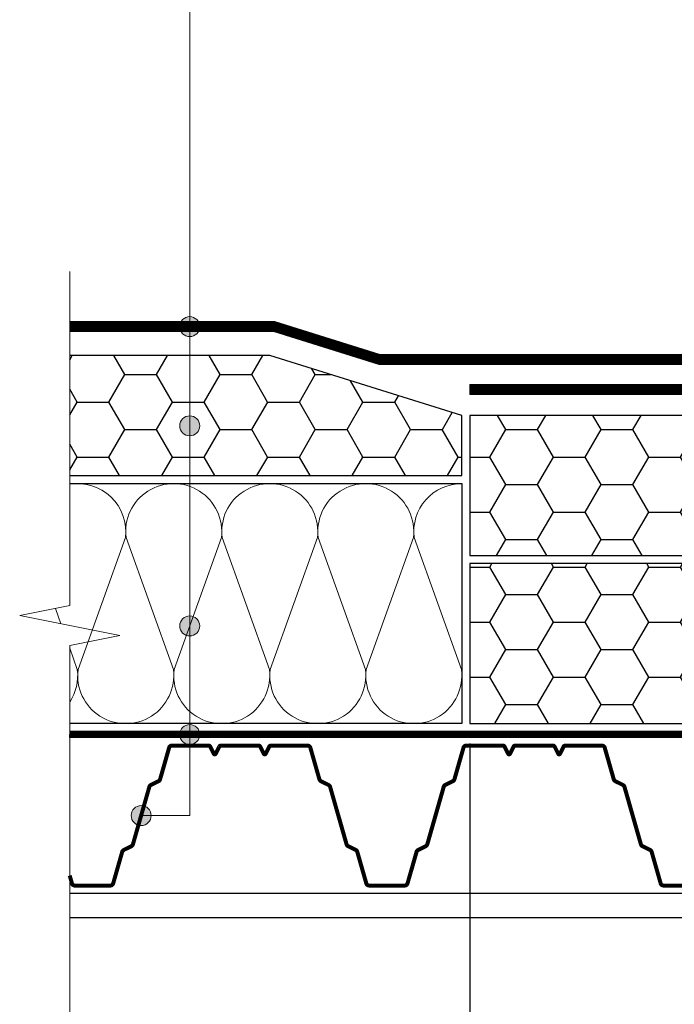
# Model space of a CAD drawing. Units: millimetres. Extents: x -161686 to -99108, y -13500 to 119718.
# Drawn here: x -116773 to -116446, y 33655 to 34147 of the extents above; entities that cross this region are included whole.
import ezdxf

# ---------------------------------------------------------------- set-up
doc = ezdxf.new("R2010")
doc.units = ezdxf.units.MM
doc.linetypes.add('штриховая 50', pattern=[1, 0.5, -0.5])
doc.layers.get('Defpoints').update_dxf_attribs({"color": 254, "lineweight": 25})
for name, color, linetype, lineweight in [('_Выноска', 7, 'Continuous', 15), ('_Размеры', 251, 'Continuous', 15), ('_Тонкая линия', 7, 'Continuous', 15), ('PIR', 4, 'Continuous', 25), ('Гидроизоляция', 5, 'Continuous', 15), ('Металл', 7, 'Continuous', 25), ('Мин. Вата', 42, 'Continuous', 25), ('Пароизоляция', 82, 'Continuous', 25), ('Штрих Мин. Вата', 40, 'Continuous', 15)]:
    doc.layers.add(name, color=color, linetype=linetype, lineweight=lineweight)
doc.styles.add('Arial', font='ARIALI.TTF')
doc.dimstyles.new('М 1', dxfattribs={"dimtxt": 25, "dimasz": 30, "dimexe": 10, "dimexo": 10, "dimgap": 10, "dimtad": 1, "dimdec": 0, "dimzin": 0, "dimdsep": 46, "dimtxsty": 'Arial', "dimcen": 0, "dimdle": 10, "dimadec": 0, "dimazin": 0, "dimtfac": 1, "dimtdec": 0, "dimtofl": 0, "dimtmove": 0, "dimatfit": 3, "dimldrblk": 'NONE', "dimfxl": 0.18, "dimtolj": 1, "dimtzin": 0, "dimarcsym": 0})

# ---------------------------------------------------------------- blocks, each defined once
blk = doc.blocks.new('*D75')
at = {"layer": '_Размеры', "color": 0, "lineweight": -2, "ltscale": 100}
for p, q in [((-116548.12, 33785), (-116548.12, 33404.66)), ((-115548.12, 33785), (-115548.12, 33404.66)), ((-116518.12, 33414.66), (-115578.12, 33414.66))]:
    blk.add_line(p, q, dxfattribs=at)
at = {"layer": '_Размеры', "color": 0, "ltscale": 100}
for points in [[(-116518.12, 33419.66), (-116518.12, 33409.66), (-116548.12, 33414.66)], [(-115578.12, 33419.66), (-115578.12, 33409.66), (-115548.12, 33414.66)]]:
    blk.add_solid(points, dxfattribs=at)
at = {"layer": 'Defpoints', "color": 0, "ltscale": 100}
for p in [(-116548.12, 33795), (-115548.12, 33795), (-115548.12, 33414.66)]:
    blk.add_point(p, dxfattribs=at)
at = {"layer": '_Размеры', "color": 0, "ltscale": 100, "insert": (-116048.12, 33437.42), "char_height": 25, "attachment_point": 5, "style": 'Arial'}
blk.add_mtext('\\A1;min 1000', dxfattribs=at)
blk = doc.blocks.new('_None')

msp = doc.modelspace()

# ---------------------------------------------------------------- hatches: boundary and pattern name
at = {"layer": '_Выноска'}
for points in [[(-116693.12, 33993.5, 1), (-116683.12, 33993.5, 1)], [(-116693.12, 33943.89, 1), (-116683.12, 33943.89, 1)], [(-116693.12, 33843.83, 1), (-116683.12, 33843.83, 1)], [(-116693.12, 33789.5, 1), (-116683.12, 33789.5, 1)], [(-116717.41, 33749, 1), (-116707.41, 33749, 1)]]:
    msp.add_hatch(color=256, dxfattribs=at).paths.add_polyline_path(points)
at = {"layer": 'PIR', "ltscale": 100}
h = msp.add_hatch(dxfattribs=at)
h.set_pattern_fill('HONEY', color=256, scale=5, style=0)
h.set_pattern_definition([(0, (-117673.12, -7000), (23.8125, 13.74815), [15.875, -31.75]), (120, (-117673.12, -7000), (-23.812497, 13.748155), [15.875, -31.75]), (60, (-117673.12, -7000), (3e-06, 27.496305), [-31.75, 15.875])])
h.paths.add_polyline_path([(-116552.12, 33919), (-116552.12, 33949.1), (-116648.12, 33979), (-116688.12, 33979), (-116688.12, 33948.89, -0.414214), (-116683.12, 33943.89, -0.414214), (-116688.12, 33938.89), (-116688.12, 33919)])
h.paths.add_polyline_path([(-116688.12, 33948.89), (-116688.12, 33979), (-116748.12, 33979), (-116748.12, 33919), (-116688.12, 33919), (-116688.12, 33938.89, -0.414214), (-116693.12, 33943.89, -0.414214)])
h.paths.add_polyline_path([(-116354.09, 33879), (-116354.09, 33949.1), (-116548.12, 33949.1), (-116548.12, 33879)])
h.paths.add_polyline_path([(-116350.95, 33836.02), (-116352.23, 33840.53, 0.127458), (-116353.51, 33842.69), (-116353.65, 33842.84, -0.198912), (-116354.09, 33843.9), (-116354.09, 33875), (-116548.12, 33875), (-116548.12, 33795), (-116413.76, 33795), (-116406.76, 33802), (-116347.8, 33802), (-116346.89, 33802.38), (-116346.89, 33803.22), (-116347.99, 33804.62), (-116346.89, 33805.08), (-116346.89, 33805.92), (-116347.99, 33807.32), (-116346.89, 33807.78), (-116346.89, 33808.62), (-116347.99, 33810.02), (-116346.89, 33810.48), (-116346.89, 33811.32), (-116347.99, 33812.72), (-116346.89, 33813.18), (-116346.89, 33814.02), (-116347.99, 33815.42), (-116346.89, 33815.88), (-116346.89, 33816.72), (-116347.99, 33818.12), (-116346.89, 33818.58), (-116346.89, 33819.42), (-116347.99, 33820.82), (-116346.89, 33821.28), (-116346.89, 33822.12), (-116347.99, 33823.52), (-116346.89, 33823.98), (-116346.89, 33824.82), (-116347.99, 33826.22), (-116346.89, 33826.68), (-116346.89, 33827.52), (-116347.99, 33828.92), (-116346.89, 33829.38), (-116346.89, 33833.28), (-116349.67, 33833.86, -0.127458)])
h.paths.add_polyline_path([(-116293.62, 33802), (-116293.62, 33875), (-116334.09, 33875), (-116334.09, 33843.9, -0.198912), (-116334.53, 33842.84), (-116334.67, 33842.69, 0.127458), (-116335.95, 33840.53), (-116337.23, 33836.02, -0.127458), (-116338.51, 33833.86), (-116341.29, 33833.28), (-116341.29, 33831.72), (-116340.19, 33830.32), (-116341.29, 33829.86), (-116341.29, 33829.02), (-116340.19, 33827.62), (-116341.29, 33827.16), (-116341.29, 33826.32), (-116340.19, 33824.92), (-116341.29, 33824.46), (-116341.29, 33823.62), (-116340.19, 33822.22), (-116341.29, 33821.76), (-116341.29, 33820.92), (-116340.19, 33819.52), (-116341.29, 33819.06), (-116341.29, 33818.22), (-116340.19, 33816.82), (-116341.29, 33816.36), (-116341.29, 33815.52), (-116340.19, 33814.12), (-116341.29, 33813.66), (-116341.29, 33812.82), (-116340.19, 33811.42), (-116341.29, 33810.96), (-116341.29, 33810.12), (-116340.19, 33808.72), (-116341.29, 33808.26), (-116341.29, 33807.42), (-116340.19, 33806.02), (-116341.29, 33805.56), (-116341.29, 33804.72), (-116340.19, 33803.32), (-116341.29, 33802.86), (-116341.29, 33802.02), (-116341.27, 33802)])
h.paths.add_polyline_path([(-116114.62, 33826), (-116114.62, 33875), (-116293.62, 33875), (-116293.62, 33802), (-116237.38, 33802), (-116233.38, 33809), (-116182.12, 33809), (-116165.12, 33826)])
h.paths.add_polyline_path([(-116114.62, 33879), (-116114.62, 33914.4), (-116154.78, 33922.4), (-116154.78, 33939.21), (-116180.56, 33949.1), (-116233.62, 33949.1), (-116233.62, 33919, -0.414214), (-116228.62, 33914, -0.414214), (-116233.62, 33909), (-116233.62, 33879)])
h.paths.add_polyline_path([(-116233.62, 33909, -0.414214), (-116238.62, 33914, -0.414214), (-116233.62, 33919), (-116233.62, 33949.1), (-116293.62, 33949.1), (-116293.62, 33879), (-116233.62, 33879)])
h.paths.add_polyline_path([(-116293.62, 33879), (-116293.62, 33949.1), (-116334.09, 33949.1), (-116334.09, 33879)])
h.paths.add_polyline_path([(-115762.15, 33879), (-115762.15, 33949.1), (-115915.68, 33949.1), (-115922.62, 33946.44), (-115922.62, 33879)])
h.paths.add_polyline_path([(-115922.62, 33879), (-115922.62, 33946.44), (-115941.46, 33939.21), (-115941.46, 33922.4), (-115981.62, 33914.4), (-115981.62, 33879)])
h.paths.add_polyline_path([(-115922.62, 33817.5), (-115922.62, 33875), (-115981.62, 33875), (-115981.62, 33826), (-115931.12, 33826)])
h.paths.add_polyline_path([(-115759, 33836.02), (-115760.29, 33840.53, 0.127458), (-115761.57, 33842.69), (-115761.71, 33842.84, -0.198912), (-115762.15, 33843.9), (-115762.15, 33875), (-115922.62, 33875), (-115922.62, 33817.5), (-115914.12, 33809), (-115862.86, 33809), (-115858.86, 33802), (-115755.86, 33802), (-115754.95, 33802.38), (-115754.95, 33803.22), (-115756.05, 33804.62), (-115754.95, 33805.08), (-115754.95, 33805.92), (-115756.05, 33807.32), (-115754.95, 33807.78), (-115754.95, 33808.62), (-115756.05, 33810.02), (-115754.95, 33810.48), (-115754.95, 33811.32), (-115756.05, 33812.72), (-115754.95, 33813.18), (-115754.95, 33814.02), (-115756.05, 33815.42), (-115754.95, 33815.88), (-115754.95, 33816.72), (-115756.05, 33818.12), (-115754.95, 33818.58), (-115754.95, 33819.42), (-115756.05, 33820.82), (-115754.95, 33821.28), (-115754.95, 33822.12), (-115756.05, 33823.52), (-115754.95, 33823.98), (-115754.95, 33824.82), (-115756.05, 33826.22), (-115754.95, 33826.68), (-115754.95, 33827.52), (-115756.05, 33828.92), (-115754.95, 33829.38), (-115754.95, 33833.28), (-115757.73, 33833.86, -0.127458)])
h.paths.add_polyline_path([(-115548.12, 33879), (-115548.12, 33949.1), (-115742.15, 33949.1), (-115742.15, 33879)])
h.paths.add_polyline_path([(-115548.12, 33795), (-115548.12, 33875), (-115742.15, 33875), (-115742.15, 33843.9, -0.198912), (-115742.59, 33842.84), (-115742.73, 33842.69, 0.127458), (-115744, 33840.53), (-115745.29, 33836.02, -0.127458), (-115746.57, 33833.86), (-115749.35, 33833.28), (-115749.35, 33831.72), (-115748.25, 33830.32), (-115749.35, 33829.86), (-115749.35, 33829.02), (-115748.25, 33827.62), (-115749.35, 33827.16), (-115749.35, 33826.32), (-115748.25, 33824.92), (-115749.35, 33824.46), (-115749.35, 33823.62), (-115748.25, 33822.22), (-115749.35, 33821.76), (-115749.35, 33820.92), (-115748.25, 33819.52), (-115749.35, 33819.06), (-115749.35, 33818.22), (-115748.25, 33816.82), (-115749.35, 33816.36), (-115749.35, 33815.52), (-115748.25, 33814.12), (-115749.35, 33813.66), (-115749.35, 33812.82), (-115748.25, 33811.42), (-115749.35, 33810.96), (-115749.35, 33810.12), (-115748.25, 33808.72), (-115749.35, 33808.26), (-115749.35, 33807.42), (-115748.25, 33806.02), (-115749.35, 33805.56), (-115749.35, 33804.72), (-115748.25, 33803.32), (-115749.35, 33802.86), (-115749.35, 33802.02), (-115749.33, 33802), (-115689.48, 33802), (-115682.48, 33795)])
h.paths.add_polyline_path([(-115348.12, 33919), (-115348.12, 33979), (-115448.12, 33979), (-115544.12, 33949.1), (-115544.12, 33919)])
h.paths.add_polyline_path([(-116238.62, 33835, -1), (-116228.62, 33835, -1)], flags=16)

# ---------------------------------------------------------------- linework, layer by layer
at = {"layer": '_Выноска'}
msp.add_lwpolyline([(-116712.41, 33749), (-116688.12, 33749), (-116688.12, 34413)], dxfattribs=at)
for centre in [(-116688.12, 33993.5), (-116688.12, 33943.89), (-116688.12, 33843.83), (-116688.12, 33789.5), (-116712.41, 33749)]:
    msp.add_circle(centre, 5, dxfattribs=at)
at = {"layer": '_Тонкая линия'}
msp.add_lwpolyline([(-116748.12, 33545), (-116748.12, 33834), (-116723.12, 33839), (-116773.12, 33849), (-116748.12, 33854), (-116748.12, 34021)], dxfattribs=at)
at = {"layer": 'PIR'}
for points in [[(-116748.12, 33919), (-116552.12, 33919), (-116552.12, 33949.1), (-116648.12, 33979), (-116748.12, 33979)], [(-116354.09, 33949.1), (-116548.12, 33949.1), (-116548.12, 33879), (-116354.09, 33879)], [(-116354.09, 33875), (-116548.12, 33875), (-116548.12, 33795), (-116413.76, 33795), (-116406.76, 33802), (-116237.38, 33802), (-116233.38, 33809), (-116182.12, 33809), (-116165.12, 33826), (-116114.62, 33826), (-116114.62, 33875), (-116334.09, 33875)]]:
    msp.add_lwpolyline(points, dxfattribs=at)
at = {"layer": 'Гидроизоляция', "ltscale": 100}
for p, q in [((-116748.1, 33996), (-116748.1, 33993.5)), ((-116748.1, 33996), (-116645.53, 33996)), ((-116645.53, 33996), (-116592.88, 33979.6)), ((-116748.1, 33991), (-116748.1, 33993.5)), ((-116748.1, 33991), (-116646.29, 33991)), ((-116646.29, 33991), (-116593.64, 33974.6)), ((-116592.88, 33979.6), (-116236.89, 33979.6)), ((-116593.64, 33974.6), (-116236.89, 33974.6)), ((-116548.12, 33964.6), (-116548.12, 33962.1)), ((-116548.12, 33964.6), (-116354.09, 33964.6)), ((-116548.12, 33959.6), (-116548.12, 33962.1)), ((-116548.12, 33959.6), (-116354.09, 33959.6))]:
    msp.add_line(p, q, dxfattribs=at)
at = {"layer": 'Гидроизоляция', "linetype": 'штриховая 50', "ltscale": 100, "const_width": 5}
for points in [[(-116236.89, 33977.1), (-116593.32, 33977.1), (-116645.97, 33993.5), (-116748.1, 33993.5)], [(-116548.12, 33962.1), (-116354.09, 33962.1)]]:
    msp.add_lwpolyline(points, dxfattribs=at)
at = {"layer": 'Металл', "const_width": 2}
for points in [[(-116663.12, 33784), (-116672.5, 33784, 0.284079), (-116673.4, 33783.45), (-116675.17, 33779.89, -0.618034), (-116676.07, 33779.89), (-116677.84, 33783.45, 0.284079), (-116678.74, 33784), (-116696.99, 33784, 0.33486), (-116698.43, 33782.91), (-116702.94, 33767.13, -0.21023), (-116703.71, 33766.2), (-116707.53, 33764.3, 0.21023), (-116708.3, 33763.37), (-116716.51, 33734.63, -0.21023), (-116717.28, 33733.7), (-116721.1, 33731.8, 0.21023), (-116721.87, 33730.87), (-116726.38, 33715.09, -0.33486), (-116727.82, 33714), (-116745.56, 33714, -0.33486), (-116747, 33715.09), (-116748.12, 33719)], [(-116515.98, 33784), (-116525.36, 33784, 0.284079), (-116526.25, 33783.45), (-116528.03, 33779.89, -0.618034), (-116528.92, 33779.89), (-116530.7, 33783.45, 0.284079), (-116531.6, 33784), (-116549.85, 33784, 0.33486), (-116551.29, 33782.91), (-116555.8, 33767.13, -0.21023), (-116556.57, 33766.2), (-116560.39, 33764.3, 0.21023), (-116561.16, 33763.37), (-116569.37, 33734.63, -0.21023), (-116570.14, 33733.7), (-116573.96, 33731.8, 0.21023), (-116574.73, 33730.87), (-116579.24, 33715.09, -0.33486), (-116580.68, 33714), (-116598.42, 33714, -0.33486), (-116599.86, 33715.09), (-116604.37, 33730.87, 0.21023), (-116605.14, 33731.8), (-116608.96, 33733.7, -0.21023), (-116609.73, 33734.63), (-116617.94, 33763.37, 0.21023), (-116618.71, 33764.3), (-116622.53, 33766.2, -0.21023), (-116623.3, 33767.13), (-116627.81, 33782.91, 0.33486), (-116629.25, 33784), (-116647.5, 33784, 0.284079), (-116648.4, 33783.45), (-116650.17, 33779.89, -0.618034), (-116651.07, 33779.89), (-116652.84, 33783.45, 0.284079), (-116653.74, 33784), (-116663.12, 33784)], [(-116433.54, 33714), (-116451.27, 33714, -0.33486), (-116452.72, 33715.09), (-116457.22, 33730.87, 0.21023), (-116458, 33731.8), (-116461.82, 33733.7, -0.21023), (-116462.59, 33734.63), (-116470.8, 33763.37, 0.21023), (-116471.57, 33764.3), (-116475.39, 33766.2, -0.21023), (-116476.16, 33767.13), (-116480.67, 33782.91, 0.33486), (-116482.11, 33784), (-116500.36, 33784, 0.284079), (-116501.25, 33783.45), (-116503.03, 33779.89, -0.618034), (-116503.92, 33779.89), (-116505.7, 33783.45, 0.284079), (-116506.6, 33784), (-116515.98, 33784)]]:
    msp.add_lwpolyline(points, format="xyb", dxfattribs=at)
at = {"layer": 'Металл'}
for points in [[(-116129.12, 33710), (-116748.12, 33710)], [(-116748.12, 33698), (-116128.35, 33698)]]:
    msp.add_lwpolyline(points, dxfattribs=at)
at = {"layer": 'Мин. Вата'}
msp.add_lwpolyline([(-116748.12, 33915), (-116552.12, 33915), (-116552.12, 33795), (-116748.12, 33795)], dxfattribs=at)
at = {"layer": 'Пароизоляция', "ltscale": 100}
for p, q in [((-116412.1, 33791), (-116748.12, 33791)), ((-116748.12, 33791), (-116748.12, 33789.5)), ((-116748.12, 33788), (-116748.12, 33789.5)), ((-116410.86, 33788), (-116748.12, 33788))]:
    msp.add_line(p, q, dxfattribs=at)
at = {"layer": 'Пароизоляция', "color": 82, "linetype": 'штриховая 50', "ltscale": 100, "const_width": 3}
msp.add_lwpolyline([(-116230.19, 33803.5), (-116230.19, 33803.5), (-116230.19, 33803.5), (-116230.19, 33803.5), (-116234.19, 33796.5), (-116404.48, 33796.5), (-116411.48, 33789.5), (-116748.12, 33789.5)], dxfattribs=at)
at = {"layer": 'Штрих Мин. Вата', "ltscale": 100}
for points in [[(-116696.31, 33822.02, -1.135042), (-116743.93, 33822.02), (-116720.31, 33887.98, 0.503124), (-116748.12, 33914.66, 0.503124)], [(-116648.31, 33822.02, -1.135042), (-116695.93, 33822.02), (-116672.31, 33887.98, 1.135042), (-116719.93, 33887.98), (-116696.31, 33822.02)], [(-116600.31, 33822.02, -1.135042), (-116647.93, 33822.02), (-116624.31, 33887.98, 1.135042), (-116671.93, 33887.98), (-116648.31, 33822.02)], [(-116552.31, 33822.02, -1.135042), (-116599.93, 33822.02), (-116576.31, 33887.98, 1.135042), (-116623.93, 33887.98), (-116600.31, 33822.02)], [(-116552.12, 33915, 0.451718), (-116575.93, 33887.98), (-116552.31, 33822.02)], [(-116744.31, 33822.02, -0.179909), (-116748.12, 33805.73, -0.179909)]]:
    msp.add_lwpolyline(points, format="xyb", dxfattribs=at)
for points in [[(-116755.25, 33852.57), (-116752.49, 33844.87)], [(-116748.12, 33832.66), (-116744.31, 33822.02)]]:
    msp.add_lwpolyline(points, dxfattribs=at)

# ---------------------------------------------------------------- dimensions: what is measured, and where the dimension line sits
at = {"layer": '_Размеры', "ltscale": 100}
dim = msp.add_linear_dim(base=(-115548.12, 33414.66), p1=(-116548.12, 33795), p2=(-115548.12, 33795), text='min <>', dimstyle='М 1', dxfattribs=at)
dim.commit()
dim.dimension.update_dxf_attribs({"geometry": '*D75', "text_midpoint": (-116048.12, 33437.42)})

doc.saveas('drawing.dxf')
